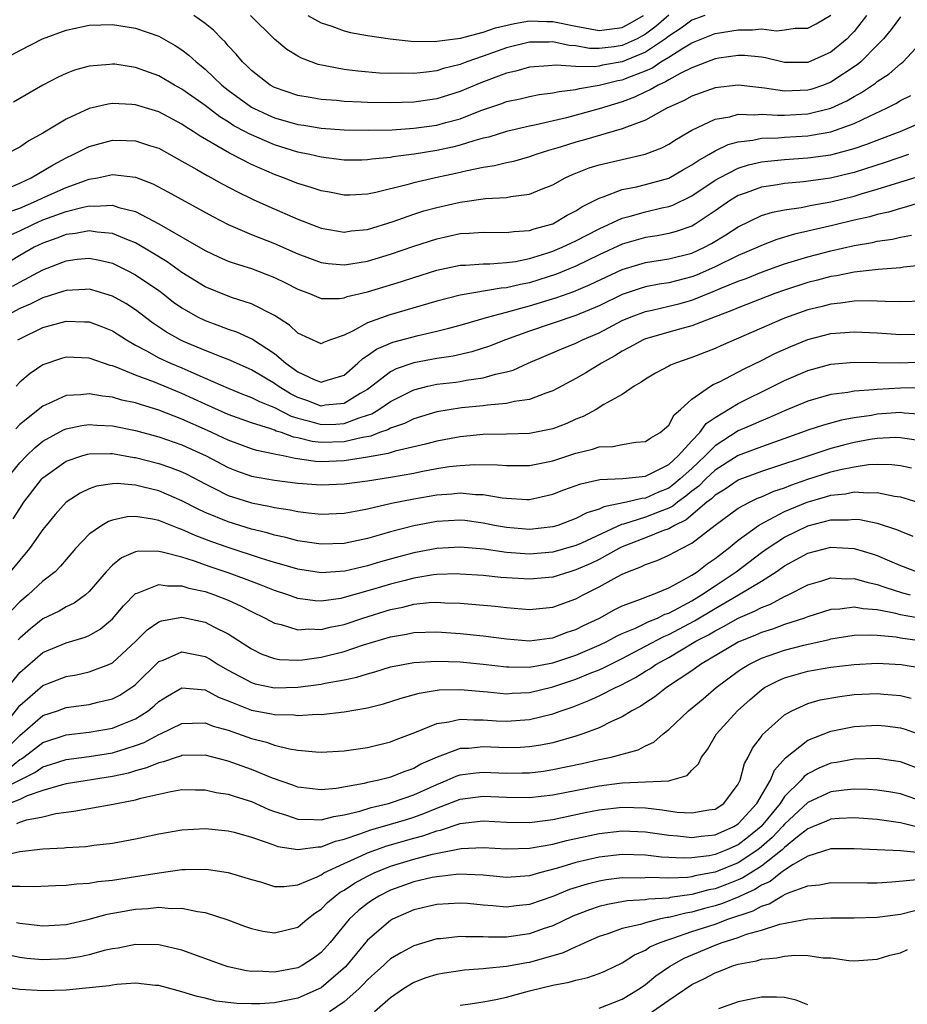
# Model space of a CAD drawing. Units: inches. Extents: x 2506628 to 2508000, y 1524000 to 1527000.
# Drawn here: x 2506897 to 2506974, y 1524354 to 1524439 of the extents above; entities that cross this region are included whole.
import ezdxf

# ---------------------------------------------------------------- set-up
doc = ezdxf.new("R2010")
doc.units = ezdxf.units.IN
doc.header["$MEASUREMENT"] = 0
doc.layers.add('LD25051524_2ft', color=82, linetype='Continuous')

msp = doc.modelspace()

# ---------------------------------------------------------------- linework, layer by layer
at = {"layer": 'LD25051524_2ft'}
for points, elevation in [([(2506895.184, 1524435), (2506897, 1524435.995), (2506898.955, 1524437), (2506901, 1524437.734), (2506903, 1524438.171), (2506905, 1524438.233), (2506907, 1524437.903), (2506909, 1524437.205), (2506910.42, 1524436.42), (2506911, 1524436.041), (2506911.591, 1524435.591), (2506912.216, 1524435), (2506912.661, 1524434.661), (2506913, 1524434.377), (2506914.436, 1524433), (2506915, 1524432.552), (2506917, 1524431.089), (2506917.161, 1524431), (2506918.416, 1524430.416), (2506919, 1524430.17), (2506919.919, 1524429.919), (2506921, 1524429.599), (2506921.525, 1524429.525), (2506923, 1524429.273), (2506925, 1524429.129), (2506927.098, 1524429.098), (2506929.148, 1524429.148), (2506931, 1524429.266), (2506933, 1524429.541), (2506933.763, 1524429.764), (2506935, 1524430.089), (2506936.797, 1524430.797), (2506938.593, 1524431.407), (2506939, 1524431.57), (2506940.178, 1524431.822), (2506941, 1524432.02), (2506941.822, 1524432.178), (2506943, 1524432.324), (2506943.546, 1524432.454), (2506945, 1524432.618), (2506945.302, 1524432.698), (2506947, 1524432.983), (2506948.618, 1524433.381), (2506949, 1524433.448), (2506949.779, 1524433.779), (2506951, 1524434.236), (2506951.54, 1524434.46), (2506952.336, 1524435), (2506953, 1524435.406), (2506954.136, 1524436.136), (2506955, 1524436.639), (2506955.848, 1524437), (2506957, 1524437.439), (2506959, 1524437.76), (2506960.248, 1524437.752), (2506961, 1524437.852), (2506962.31, 1524437.69), (2506963, 1524437.766), (2506963.909, 1524437.909), (2506965, 1524437.908), (2506965.727, 1524438.273), (2506967, 1524439.039)], 7850), ([(2506973, 1524438.881), (2506972.193, 1524437.807), (2506971.524, 1524437), (2506971, 1524436.446), (2506969.576, 1524435), (2506969.266, 1524434.734), (2506967, 1524433.248), (2506966.355, 1524433), (2506965.346, 1524432.654), (2506965, 1524432.558), (2506963, 1524432.474), (2506961.269, 1524432.731), (2506959, 1524432.977), (2506957, 1524432.767), (2506955, 1524432.047), (2506954.326, 1524431.674), (2506952.851, 1524431), (2506951, 1524429.979), (2506949.374, 1524429.374), (2506949, 1524429.207), (2506945.727, 1524428.273), (2506945, 1524428.079), (2506943.643, 1524427.643), (2506942.638, 1524427.362), (2506941.533, 1524427), (2506941, 1524426.799), (2506939.599, 1524426.401), (2506939, 1524426.278), (2506937.982, 1524426.018), (2506937, 1524425.878), (2506935.602, 1524425.602), (2506934.637, 1524425.363), (2506932.871, 1524425), (2506931, 1524424.574), (2506930.392, 1524424.392), (2506927.722, 1524423.722), (2506927, 1524423.581), (2506925.5, 1524423.5), (2506925, 1524423.489), (2506923.743, 1524423.743), (2506923, 1524423.868), (2506922.162, 1524424.163), (2506921, 1524424.51), (2506919.769, 1524425), (2506919, 1524425.272), (2506917, 1524426.141), (2506915.34, 1524427), (2506915.107, 1524427.107), (2506914.558, 1524427.442), (2506912.576, 1524428.576), (2506911.958, 1524429), (2506911.364, 1524429.364), (2506911, 1524429.626), (2506909, 1524430.686), (2506907, 1524431.298), (2506906.668, 1524431.332), (2506905, 1524431.408), (2506904.641, 1524431.359), (2506903, 1524430.969), (2506901, 1524430.064), (2506899, 1524428.836), (2506897.802, 1524428.199), (2506897, 1524427.632), (2506895.771, 1524427)], 7846), ([(2506970.059, 1524439), (2506969, 1524437.635), (2506968.7, 1524437.3), (2506968.397, 1524437), (2506967, 1524435.838), (2506965, 1524434.951), (2506963, 1524434.957), (2506961.346, 1524435.346), (2506961, 1524435.399), (2506959.557, 1524435.557), (2506959, 1524435.561), (2506957.318, 1524435.318), (2506957, 1524435.256), (2506955, 1524434.485), (2506954.004, 1524434.004), (2506953, 1524433.449), (2506952.732, 1524433.268), (2506952.086, 1524433), (2506951.411, 1524432.588), (2506951, 1524432.412), (2506950.053, 1524431.947), (2506949, 1524431.563), (2506947, 1524430.954), (2506944.181, 1524430.181), (2506941.558, 1524429.558), (2506941, 1524429.453), (2506939, 1524428.987), (2506937.487, 1524428.513), (2506937, 1524428.405), (2506936.195, 1524428.195), (2506935, 1524427.81), (2506934.358, 1524427.642), (2506933, 1524427.354), (2506931.048, 1524427.048), (2506929.198, 1524426.802), (2506929, 1524426.757), (2506927.392, 1524426.608), (2506927, 1524426.539), (2506926.53, 1524426.53), (2506925, 1524426.524), (2506923, 1524426.768), (2506922.048, 1524427), (2506921, 1524427.221), (2506919, 1524427.84), (2506916.787, 1524428.787), (2506916.427, 1524429), (2506915.491, 1524429.491), (2506915, 1524429.814), (2506914.257, 1524430.257), (2506913, 1524431.228), (2506911, 1524432.653), (2506910.359, 1524433), (2506909, 1524433.799), (2506907, 1524434.526), (2506905.208, 1524434.792), (2506905, 1524434.815), (2506904.784, 1524434.784), (2506903, 1524434.642), (2506901.722, 1524434.278), (2506901, 1524434.001), (2506900.311, 1524433.689), (2506899.003, 1524432.997), (2506896.475, 1524431.525)], 7848), ([(2506956.108, 1524439), (2506955, 1524438.59), (2506954.087, 1524437.914), (2506953, 1524437.213), (2506952.735, 1524437), (2506951, 1524435.832), (2506949, 1524434.997), (2506947.298, 1524434.702), (2506947, 1524434.629), (2506946.57, 1524434.57), (2506945, 1524434.609), (2506943.28, 1524434.72), (2506942.645, 1524434.644), (2506941, 1524434.544), (2506939.798, 1524434.202), (2506939, 1524434.028), (2506936.802, 1524433.198), (2506935, 1524432.432), (2506933, 1524431.799), (2506931, 1524431.509), (2506929, 1524431.455), (2506927, 1524431.499), (2506926.466, 1524431.534), (2506925, 1524431.587), (2506924.343, 1524431.657), (2506923, 1524431.752), (2506922.072, 1524431.928), (2506921, 1524432.102), (2506919, 1524432.788), (2506918.617, 1524433), (2506917, 1524434.26), (2506916.635, 1524434.635), (2506916.23, 1524435), (2506915.674, 1524435.674), (2506915, 1524436.394), (2506914.724, 1524436.724), (2506914.434, 1524437), (2506913.728, 1524437.727), (2506913, 1524438.315), (2506912.022, 1524439)], 7852), ([(2506953, 1524439.026), (2506951.913, 1524438.087), (2506951, 1524437.396), (2506950.292, 1524437), (2506949, 1524436.404), (2506948.293, 1524436.293), (2506947, 1524436.147), (2506946.163, 1524436.163), (2506945, 1524436.37), (2506944.404, 1524436.404), (2506943, 1524436.717), (2506942.702, 1524436.703), (2506941, 1524436.713), (2506939, 1524436.208), (2506937, 1524435.486), (2506935.591, 1524435), (2506935, 1524434.772), (2506933.573, 1524434.427), (2506933, 1524434.235), (2506932.1, 1524434.1), (2506931, 1524433.993), (2506929.987, 1524434.013), (2506929, 1524433.993), (2506928.036, 1524434.036), (2506926.184, 1524434.184), (2506925, 1524434.335), (2506922.764, 1524434.764), (2506921.309, 1524435.309), (2506921, 1524435.479), (2506920.065, 1524436.065), (2506919, 1524436.948), (2506916.905, 1524439)], 7854), ([(2506921.875, 1524439), (2506923, 1524438.367), (2506923.925, 1524438.076), (2506925, 1524437.683), (2506925.544, 1524437.544), (2506927, 1524437.273), (2506928.976, 1524436.976), (2506930.783, 1524436.783), (2506932.753, 1524436.753), (2506935.043, 1524437.043), (2506937, 1524437.553), (2506938.069, 1524437.931), (2506939.688, 1524438.312), (2506941, 1524438.543), (2506942.488, 1524438.488), (2506943, 1524438.485), (2506945, 1524438.069), (2506947, 1524437.711), (2506949, 1524437.965), (2506949.668, 1524438.332), (2506950.818, 1524439)], 7856), ([(2506896.197, 1524424.197), (2506897, 1524424.533), (2506897.998, 1524425), (2506899.878, 1524426.122), (2506901, 1524426.718), (2506901.627, 1524427), (2506903, 1524427.694), (2506905, 1524428.239), (2506906.225, 1524428.225), (2506907, 1524428.197), (2506908.211, 1524427.789), (2506909, 1524427.541), (2506911, 1524426.44), (2506912.292, 1524425.708), (2506913.181, 1524425.181), (2506913.54, 1524425), (2506914.476, 1524424.476), (2506915.788, 1524423.788), (2506917.134, 1524423.134), (2506918.504, 1524422.504), (2506921, 1524421.432), (2506923, 1524420.652), (2506925, 1524420.311), (2506925.596, 1524420.404), (2506927, 1524420.546), (2506929.234, 1524421.234), (2506931, 1524421.861), (2506931.865, 1524422.135), (2506933, 1524422.44), (2506935, 1524422.892), (2506937.202, 1524423.202), (2506939, 1524423.291), (2506939.374, 1524423.375), (2506941, 1524423.584), (2506942.016, 1524424.017), (2506943, 1524424.4), (2506944.08, 1524425), (2506944.71, 1524425.291), (2506946.145, 1524425.855), (2506947, 1524426.113), (2506949, 1524426.582), (2506950.976, 1524427.024), (2506952.407, 1524427.593), (2506953, 1524427.905), (2506953.664, 1524428.336), (2506955, 1524429.106), (2506957, 1524430.063), (2506958.271, 1524430.271), (2506959, 1524430.476), (2506960.423, 1524430.423), (2506961, 1524430.483), (2506962.387, 1524430.387), (2506963, 1524430.404), (2506965, 1524430.512), (2506966.996, 1524431.004), (2506968.372, 1524431.628), (2506969, 1524432.002), (2506969.653, 1524432.347), (2506970.842, 1524433.158), (2506971, 1524433.293), (2506972.033, 1524433.967), (2506973, 1524434.827), (2506973.105, 1524434.895), (2506973.221, 1524435), (2506975.083, 1524437)], 7844), ([(2506895.981, 1524422.019), (2506897, 1524422.38), (2506898.451, 1524423), (2506899, 1524423.268), (2506901, 1524424.17), (2506903, 1524424.88), (2506903.706, 1524425), (2506905, 1524425.272), (2506907, 1524425.038), (2506908.475, 1524424.475), (2506909.784, 1524423.784), (2506913.661, 1524421.661), (2506915, 1524420.978), (2506917, 1524420.107), (2506919, 1524419.324), (2506921, 1524418.446), (2506923, 1524417.689), (2506923.606, 1524417.605), (2506925, 1524417.484), (2506925.567, 1524417.567), (2506927, 1524417.813), (2506929, 1524418.412), (2506931, 1524419.097), (2506933, 1524419.739), (2506935, 1524420.177), (2506935.789, 1524420.21), (2506937, 1524420.306), (2506939, 1524420.265), (2506939.637, 1524420.363), (2506941, 1524420.454), (2506941.4, 1524420.6), (2506942.901, 1524421), (2506943, 1524421.035), (2506944.24, 1524421.76), (2506945, 1524422.141), (2506945.516, 1524422.484), (2506946.554, 1524423), (2506947, 1524423.244), (2506947.342, 1524423.342), (2506949, 1524423.981), (2506950.213, 1524424.213), (2506951, 1524424.404), (2506953, 1524424.975), (2506954.287, 1524425.713), (2506955, 1524426.102), (2506955.527, 1524426.473), (2506956.475, 1524427), (2506957, 1524427.316), (2506958.128, 1524427.872), (2506959, 1524428.106), (2506960.249, 1524428.249), (2506961, 1524428.415), (2506962.457, 1524428.457), (2506963, 1524428.507), (2506965, 1524428.626), (2506965.331, 1524428.669), (2506967, 1524428.973), (2506969, 1524429.67), (2506970.319, 1524430.319), (2506971.801, 1524431), (2506972.594, 1524431.406), (2506973, 1524431.669), (2506973.89, 1524432.11)], 7842), ([(2506896.022, 1524419.978), (2506897, 1524420.424), (2506898.192, 1524421), (2506899, 1524421.356), (2506901, 1524422.091), (2506902.472, 1524422.472), (2506903, 1524422.571), (2506903.463, 1524422.537), (2506905, 1524422.633), (2506905.558, 1524422.441), (2506907, 1524422.087), (2506909, 1524421.032), (2506913, 1524418.708), (2506914.167, 1524418.167), (2506915, 1524417.811), (2506915.587, 1524417.587), (2506917, 1524417.155), (2506919, 1524416.4), (2506919.944, 1524415.944), (2506921, 1524415.385), (2506922.021, 1524415), (2506923, 1524414.579), (2506924.568, 1524414.567), (2506925, 1524414.634), (2506925.257, 1524414.744), (2506927, 1524415.15), (2506929.951, 1524416.049), (2506931, 1524416.392), (2506933, 1524417.012), (2506935, 1524417.446), (2506935.465, 1524417.465), (2506937, 1524417.583), (2506937.577, 1524417.577), (2506939, 1524417.675), (2506939.778, 1524417.777), (2506941, 1524418.027), (2506942.483, 1524418.483), (2506943, 1524418.657), (2506943.819, 1524419), (2506944.616, 1524419.384), (2506945, 1524419.55), (2506945.944, 1524420.056), (2506947, 1524420.591), (2506949, 1524421.524), (2506949.691, 1524421.691), (2506951, 1524422.062), (2506952.398, 1524422.398), (2506953, 1524422.519), (2506953.358, 1524422.643), (2506955, 1524423.442), (2506957, 1524424.782), (2506957.374, 1524425), (2506959, 1524425.829), (2506959.887, 1524426.113), (2506961, 1524426.368), (2506961.557, 1524426.443), (2506963, 1524426.587), (2506965, 1524426.718), (2506967, 1524426.99), (2506969, 1524427.518), (2506970.105, 1524427.895), (2506971, 1524428.251), (2506972.963, 1524429), (2506975, 1524429.866)], 7840), ([(2506973.682, 1524427), (2506971.683, 1524426.317), (2506969, 1524425.464), (2506968.63, 1524425.37), (2506966.956, 1524424.956), (2506964.637, 1524424.637), (2506963, 1524424.511), (2506962.399, 1524424.399), (2506961, 1524424.191), (2506959.697, 1524423.697), (2506959, 1524423.456), (2506958.248, 1524423), (2506957, 1524422.135), (2506955.292, 1524421), (2506955, 1524420.833), (2506953.642, 1524420.358), (2506953, 1524420.182), (2506952.009, 1524419.991), (2506951, 1524419.838), (2506949, 1524419.264), (2506947, 1524418.334), (2506945, 1524417.378), (2506943.318, 1524416.683), (2506941, 1524415.938), (2506940.209, 1524415.791), (2506939, 1524415.49), (2506938.537, 1524415.462), (2506935, 1524414.86), (2506933, 1524414.338), (2506928.858, 1524413.142), (2506927, 1524412.481), (2506925.779, 1524411.779), (2506925, 1524411.413), (2506923.822, 1524411), (2506923.225, 1524410.775), (2506923, 1524410.666), (2506921, 1524411.572), (2506920.277, 1524412.277), (2506919, 1524413.118), (2506917, 1524414.117), (2506915.357, 1524414.643), (2506915, 1524414.77), (2506913, 1524415.589), (2506911, 1524416.816), (2506909.731, 1524417.731), (2506908.496, 1524418.496), (2506907, 1524419.377), (2506906.395, 1524419.605), (2506905, 1524420.196), (2506903.693, 1524420.307), (2506903, 1524420.424), (2506901.811, 1524420.188), (2506901, 1524420.098), (2506900.21, 1524419.79), (2506899, 1524419.365), (2506898.258, 1524419), (2506897, 1524418.289), (2506894.842, 1524417)], 7838), ([(2506896.372, 1524415.628), (2506897, 1524415.994), (2506899, 1524417.051), (2506901, 1524417.838), (2506901.966, 1524417.966), (2506903, 1524418.061), (2506903.888, 1524417.888), (2506905, 1524417.614), (2506906.279, 1524417), (2506907, 1524416.623), (2506909, 1524415.261), (2506909.358, 1524415), (2506910.273, 1524414.273), (2506911, 1524413.764), (2506912.337, 1524413), (2506913, 1524412.673), (2506914.229, 1524412.229), (2506915, 1524411.929), (2506915.699, 1524411.699), (2506917.081, 1524411.082), (2506919, 1524409.845), (2506919.974, 1524409), (2506921, 1524408.249), (2506922.416, 1524407.584), (2506923, 1524407.347), (2506923.539, 1524407.539), (2506925, 1524407.973), (2506926.192, 1524409), (2506926.596, 1524409.404), (2506927, 1524409.657), (2506927.781, 1524410.219), (2506929.187, 1524410.813), (2506931.384, 1524411.384), (2506933, 1524411.745), (2506934.031, 1524412.03), (2506935, 1524412.275), (2506937.476, 1524413), (2506939, 1524413.387), (2506940.247, 1524413.752), (2506941, 1524413.932), (2506943.346, 1524414.654), (2506944.812, 1524415.188), (2506946.214, 1524415.786), (2506949, 1524417.078), (2506951, 1524417.674), (2506953, 1524417.987), (2506955, 1524418.502), (2506956.093, 1524419), (2506956.688, 1524419.312), (2506957.937, 1524420.063), (2506959, 1524420.758), (2506961, 1524421.732), (2506961.964, 1524422.037), (2506963, 1524422.243), (2506964.437, 1524422.437), (2506965.363, 1524422.637), (2506967, 1524422.917), (2506969, 1524423.42), (2506969.611, 1524423.611), (2506971, 1524424.005), (2506974.814, 1524425.186)], 7836), ([(2506975, 1524422.962), (2506973.522, 1524422.478), (2506973, 1524422.338), (2506971.975, 1524422.025), (2506971, 1524421.817), (2506970.37, 1524421.629), (2506969, 1524421.329), (2506967.128, 1524420.872), (2506965.495, 1524420.505), (2506965, 1524420.375), (2506963.867, 1524420.133), (2506962.328, 1524419.671), (2506961, 1524419.155), (2506960.687, 1524419), (2506959, 1524418.275), (2506957, 1524417.302), (2506955.401, 1524416.599), (2506955, 1524416.445), (2506953, 1524415.938), (2506952.187, 1524415.813), (2506951, 1524415.575), (2506950.554, 1524415.446), (2506949.253, 1524415), (2506949, 1524414.912), (2506947, 1524413.959), (2506945, 1524413.114), (2506941, 1524411.748), (2506938.92, 1524411), (2506937.547, 1524410.453), (2506936.028, 1524409.972), (2506934.396, 1524409.604), (2506933, 1524409.389), (2506931, 1524409.013), (2506929.498, 1524408.502), (2506929, 1524408.245), (2506927.374, 1524407), (2506927, 1524406.737), (2506926.376, 1524406.376), (2506925, 1524405.52), (2506923.366, 1524405.366), (2506923, 1524405.299), (2506921.767, 1524405.767), (2506921, 1524406.033), (2506920.356, 1524406.356), (2506919.309, 1524407), (2506919, 1524407.23), (2506917, 1524408.424), (2506915, 1524409.303), (2506914.518, 1524409.482), (2506913, 1524410.099), (2506911.139, 1524410.862), (2506910.833, 1524411), (2506909.658, 1524411.658), (2506908.473, 1524412.473), (2506907, 1524413.59), (2506906.152, 1524414.152), (2506905, 1524414.793), (2506903.306, 1524415.306), (2506903, 1524415.383), (2506902.651, 1524415.349), (2506901, 1524415.279), (2506900.803, 1524415.197), (2506899, 1524414.63), (2506897.91, 1524414.09), (2506897, 1524413.724), (2506895.675, 1524413)], 7834), ([(2506896.843, 1524411), (2506897, 1524411.108), (2506899, 1524412.073), (2506901, 1524412.611), (2506902.579, 1524412.578), (2506903, 1524412.555), (2506904.133, 1524412.133), (2506905, 1524411.788), (2506906.204, 1524411), (2506907, 1524410.545), (2506907.947, 1524410.053), (2506909, 1524409.459), (2506910, 1524409), (2506911, 1524408.585), (2506911.762, 1524408.238), (2506913, 1524407.715), (2506915, 1524406.83), (2506916.302, 1524406.302), (2506917, 1524406.042), (2506917.68, 1524405.68), (2506919, 1524405.157), (2506920.42, 1524404.42), (2506921, 1524404.245), (2506922.005, 1524403.995), (2506923, 1524403.693), (2506924.272, 1524403.728), (2506925, 1524403.78), (2506926.28, 1524404.28), (2506927, 1524404.495), (2506927.376, 1524404.624), (2506927.992, 1524405), (2506929, 1524405.693), (2506931, 1524406.691), (2506932.232, 1524407), (2506933, 1524407.172), (2506934.634, 1524407.366), (2506935, 1524407.422), (2506935.53, 1524407.53), (2506937, 1524407.727), (2506938.046, 1524408.046), (2506939, 1524408.246), (2506939.593, 1524408.407), (2506940.865, 1524409), (2506943.778, 1524410.222), (2506945, 1524410.717), (2506945.556, 1524411), (2506947, 1524411.629), (2506949, 1524412.678), (2506949.75, 1524413), (2506951, 1524413.464), (2506951.584, 1524413.584), (2506953, 1524413.912), (2506953.873, 1524414.127), (2506955, 1524414.436), (2506956.829, 1524415.171), (2506957.439, 1524415.439), (2506959, 1524416.078), (2506959.684, 1524416.315), (2506961, 1524416.839), (2506963, 1524417.556), (2506965, 1524418.169), (2506967, 1524418.691), (2506969, 1524419.148), (2506970.586, 1524419.414), (2506971, 1524419.515), (2506972.302, 1524419.698), (2506973, 1524419.867), (2506973.951, 1524420.049)], 7832), ([(2506975, 1524417.461), (2506973.271, 1524417.271), (2506973, 1524417.216), (2506971.077, 1524417.077), (2506969, 1524416.84), (2506967.474, 1524416.525), (2506967, 1524416.465), (2506965.848, 1524416.151), (2506965, 1524415.945), (2506963, 1524415.293), (2506962.166, 1524415), (2506959, 1524413.785), (2506958.462, 1524413.538), (2506957.003, 1524413), (2506955, 1524412.218), (2506953.934, 1524411.934), (2506951, 1524411.093), (2506950.786, 1524411), (2506949.635, 1524410.365), (2506949, 1524410.044), (2506948.362, 1524409.638), (2506947.203, 1524409), (2506945.846, 1524408.153), (2506945, 1524407.667), (2506943, 1524406.597), (2506942.41, 1524406.41), (2506941, 1524405.856), (2506939.684, 1524405.684), (2506939, 1524405.506), (2506937.374, 1524405.374), (2506937, 1524405.307), (2506935.13, 1524405.13), (2506933, 1524404.797), (2506931, 1524404.205), (2506930.203, 1524403.797), (2506929, 1524403.39), (2506928.758, 1524403.242), (2506928.056, 1524403), (2506927.294, 1524402.706), (2506926.594, 1524402.593), (2506925, 1524402.195), (2506923, 1524402.141), (2506922.229, 1524402.229), (2506921, 1524402.552), (2506920.617, 1524402.616), (2506919.605, 1524403), (2506919.141, 1524403.141), (2506919, 1524403.213), (2506918.658, 1524403.342), (2506917, 1524403.847), (2506915, 1524404.562), (2506913, 1524405.445), (2506911, 1524406.372), (2506908.639, 1524407.361), (2506907, 1524407.972), (2506905.337, 1524408.663), (2506905, 1524408.773), (2506904.809, 1524408.809), (2506903, 1524409.434), (2506901, 1524409.51), (2506900.602, 1524409.398), (2506899, 1524408.851), (2506897.895, 1524408.105), (2506897, 1524407.371), (2506896.684, 1524407)], 7830), ([(2506975, 1524414.356), (2506973, 1524414.294), (2506971.693, 1524414.308), (2506971, 1524414.357), (2506970.382, 1524414.382), (2506969, 1524414.34), (2506967.829, 1524414.17), (2506967, 1524414.099), (2506966.133, 1524413.867), (2506965, 1524413.593), (2506963, 1524412.872), (2506957.51, 1524410.49), (2506957, 1524410.254), (2506955, 1524409.479), (2506953.581, 1524409), (2506953.165, 1524408.835), (2506953, 1524408.734), (2506951.854, 1524408.146), (2506951, 1524407.625), (2506950.637, 1524407.363), (2506950.012, 1524407), (2506949, 1524406.28), (2506947.416, 1524405.416), (2506946.739, 1524405), (2506945.608, 1524404.392), (2506945, 1524404.162), (2506944.208, 1524403.792), (2506943, 1524403.326), (2506941, 1524402.928), (2506939, 1524402.866), (2506937, 1524402.832), (2506935, 1524402.644), (2506933, 1524402.271), (2506932.006, 1524401.994), (2506929.406, 1524401.405), (2506928.801, 1524401.199), (2506927, 1524400.878), (2506925, 1524400.559), (2506923, 1524400.492), (2506922.519, 1524400.519), (2506920.773, 1524400.774), (2506919.721, 1524401), (2506919.104, 1524401.104), (2506919, 1524401.143), (2506917.458, 1524401.458), (2506917, 1524401.606), (2506915, 1524402.343), (2506913.193, 1524403.193), (2506911, 1524404.155), (2506909, 1524404.936), (2506907.417, 1524405.418), (2506907, 1524405.571), (2506905.818, 1524405.818), (2506905, 1524406.064), (2506904.142, 1524406.142), (2506903, 1524406.361), (2506902.262, 1524406.262), (2506901, 1524406.202), (2506899.509, 1524405.508), (2506899, 1524405.3), (2506897, 1524403.699), (2506896.665, 1524403.335)], 7828), ([(2506895.893, 1524399), (2506897, 1524400.401), (2506897.575, 1524401), (2506898.299, 1524401.701), (2506899, 1524402.264), (2506900.767, 1524403.232), (2506901, 1524403.328), (2506902.376, 1524403.624), (2506903, 1524403.699), (2506903.642, 1524403.642), (2506905, 1524403.583), (2506907, 1524403.184), (2506909, 1524402.626), (2506911, 1524401.941), (2506913.094, 1524401), (2506915, 1524399.988), (2506915.71, 1524399.71), (2506917, 1524399.255), (2506919, 1524398.886), (2506921, 1524398.634), (2506921.398, 1524398.602), (2506923, 1524398.487), (2506925, 1524398.576), (2506927, 1524398.85), (2506929, 1524399.153), (2506931, 1524399.508), (2506931.644, 1524399.644), (2506933, 1524399.894), (2506934.069, 1524400.069), (2506935, 1524400.178), (2506936.261, 1524400.261), (2506938.23, 1524400.23), (2506939, 1524400.156), (2506941, 1524400.178), (2506943, 1524400.581), (2506945, 1524401.227), (2506946.434, 1524401.566), (2506947, 1524401.768), (2506948.185, 1524401.815), (2506949, 1524401.979), (2506950.18, 1524402.18), (2506951, 1524402.239), (2506951.448, 1524402.552), (2506952.271, 1524403), (2506953, 1524403.656), (2506953.47, 1524404.53), (2506954.018, 1524405), (2506955, 1524405.896), (2506956.608, 1524407), (2506956.854, 1524407.146), (2506957.39, 1524407.39), (2506959.503, 1524408.497), (2506961, 1524409.222), (2506962.173, 1524409.827), (2506963.553, 1524410.447), (2506965, 1524411.032), (2506967, 1524411.545), (2506969, 1524411.707), (2506971, 1524411.613), (2506973, 1524411.464), (2506975, 1524411.514)], 7826), ([(2506896.449, 1524395.551), (2506897, 1524396.466), (2506897.362, 1524397), (2506898.907, 1524399), (2506899, 1524399.097), (2506901, 1524400.539), (2506902.355, 1524401), (2506902.855, 1524401.145), (2506903, 1524401.174), (2506904.8, 1524401.2), (2506905, 1524401.192), (2506906.869, 1524400.869), (2506907, 1524400.859), (2506909, 1524400.35), (2506910.006, 1524400.005), (2506911, 1524399.616), (2506911.416, 1524399.416), (2506913, 1524398.576), (2506913.819, 1524398.181), (2506915, 1524397.582), (2506916.824, 1524397), (2506917, 1524396.947), (2506918.635, 1524396.635), (2506919, 1524396.543), (2506920.345, 1524396.345), (2506921, 1524396.199), (2506921.927, 1524396.073), (2506923, 1524395.975), (2506925, 1524396.053), (2506926.277, 1524396.277), (2506927, 1524396.428), (2506929.093, 1524396.908), (2506931, 1524397.293), (2506933, 1524397.637), (2506934.285, 1524397.714), (2506935, 1524397.796), (2506936.329, 1524397.67), (2506937, 1524397.663), (2506938.623, 1524397.377), (2506939, 1524397.34), (2506940.759, 1524397.241), (2506941, 1524397.241), (2506943, 1524397.68), (2506943.946, 1524398.054), (2506945.408, 1524398.591), (2506947.046, 1524398.954), (2506949.044, 1524399.044), (2506951, 1524399.253), (2506951.464, 1524399.464), (2506953, 1524400.257), (2506953.821, 1524401), (2506955, 1524402.292), (2506955.688, 1524403), (2506956.224, 1524403.776), (2506957, 1524404.303), (2506959, 1524405.51), (2506962.004, 1524407), (2506963, 1524407.509), (2506965, 1524408.372), (2506967, 1524408.904), (2506969, 1524409.081), (2506973, 1524409.025), (2506975, 1524409.103)], 7824), ([(2506974.858, 1524406.858), (2506973, 1524406.839), (2506971, 1524406.737), (2506970.69, 1524406.69), (2506969, 1524406.572), (2506968.472, 1524406.472), (2506967, 1524406.287), (2506965, 1524405.726), (2506963, 1524404.886), (2506961.702, 1524404.298), (2506961, 1524404.029), (2506960.293, 1524403.707), (2506959, 1524403.149), (2506957, 1524401.876), (2506956.144, 1524401), (2506955, 1524399.92), (2506953.993, 1524399), (2506953.456, 1524398.544), (2506953, 1524398.223), (2506952.127, 1524397.873), (2506951, 1524397.354), (2506950.672, 1524397.329), (2506949.374, 1524397), (2506947.395, 1524396.605), (2506947, 1524396.404), (2506945.926, 1524396.074), (2506945, 1524395.58), (2506943.43, 1524395), (2506943, 1524394.871), (2506941, 1524394.645), (2506939, 1524394.813), (2506937.976, 1524395), (2506937, 1524395.2), (2506935.405, 1524395.405), (2506935, 1524395.443), (2506933, 1524395.332), (2506931, 1524394.954), (2506929, 1524394.445), (2506928.207, 1524394.207), (2506927, 1524393.873), (2506925, 1524393.439), (2506923, 1524393.372), (2506921, 1524393.671), (2506919.955, 1524393.955), (2506919, 1524394.156), (2506918.357, 1524394.357), (2506917, 1524394.683), (2506915, 1524395.289), (2506913, 1524396.12), (2506912.394, 1524396.394), (2506911, 1524397.126), (2506909, 1524397.97), (2506907.695, 1524398.305), (2506907, 1524398.462), (2506905.399, 1524398.601), (2506905, 1524398.585), (2506903.617, 1524398.383), (2506903, 1524398.165), (2506902.211, 1524397.789), (2506901, 1524396.991), (2506900.052, 1524395.948), (2506899.273, 1524395), (2506899, 1524394.653), (2506897.856, 1524393), (2506897, 1524392.007), (2506896.176, 1524391)], 7822), ([(2506975, 1524404.556), (2506973.32, 1524404.68), (2506973, 1524404.727), (2506971, 1524404.589), (2506970.493, 1524404.494), (2506969, 1524404.267), (2506967.921, 1524404.079), (2506966.346, 1524403.654), (2506965, 1524403.206), (2506964.473, 1524403), (2506961, 1524401.789), (2506959, 1524401.041), (2506957, 1524399.755), (2506956.199, 1524399), (2506955.606, 1524398.394), (2506955, 1524397.947), (2506954.488, 1524397.512), (2506953.758, 1524397), (2506953.352, 1524396.648), (2506953, 1524396.479), (2506952.174, 1524396.174), (2506951, 1524395.696), (2506949.092, 1524395.092), (2506948.94, 1524395.06), (2506945.464, 1524393.464), (2506945, 1524393.264), (2506943, 1524392.671), (2506941, 1524392.502), (2506939, 1524392.653), (2506937.067, 1524392.933), (2506935, 1524393.128), (2506933, 1524393.007), (2506931, 1524392.624), (2506929.709, 1524392.291), (2506928.142, 1524391.858), (2506927, 1524391.506), (2506925.055, 1524391.055), (2506923, 1524390.91), (2506921, 1524391.205), (2506919.623, 1524391.624), (2506919, 1524391.782), (2506917.874, 1524392.126), (2506915, 1524393.076), (2506913.586, 1524393.587), (2506912.131, 1524394.131), (2506911, 1524394.651), (2506910.725, 1524394.725), (2506909, 1524395.41), (2506908.467, 1524395.533), (2506907, 1524395.758), (2506906.271, 1524395.729), (2506905, 1524395.454), (2506904.662, 1524395.338), (2506904.099, 1524395), (2506903, 1524394.228), (2506901.82, 1524393), (2506901, 1524392.059), (2506900.533, 1524391.467), (2506900.047, 1524391), (2506899, 1524390.19), (2506897.721, 1524389), (2506897, 1524388.4), (2506896.31, 1524387.69)], 7820), ([(2506974.352, 1524402.352), (2506973, 1524402.566), (2506972.571, 1524402.571), (2506971, 1524402.493), (2506970.4, 1524402.4), (2506969, 1524402.136), (2506968.084, 1524401.917), (2506967, 1524401.635), (2506965, 1524400.984), (2506961.95, 1524399.95), (2506961, 1524399.647), (2506959.064, 1524398.936), (2506959, 1524398.905), (2506957.88, 1524398.12), (2506957, 1524397.597), (2506956.704, 1524397.295), (2506956.303, 1524397), (2506954.512, 1524395.487), (2506953.5, 1524395), (2506953, 1524394.701), (2506952.553, 1524394.553), (2506951, 1524393.921), (2506949, 1524393.148), (2506948.699, 1524393), (2506947, 1524392.062), (2506946.284, 1524391.716), (2506945, 1524391.149), (2506944.472, 1524391), (2506943, 1524390.518), (2506941, 1524390.346), (2506938.507, 1524390.507), (2506937, 1524390.66), (2506935, 1524390.799), (2506934.805, 1524390.804), (2506933, 1524390.746), (2506932.717, 1524390.717), (2506931, 1524390.432), (2506930.252, 1524390.252), (2506929, 1524389.924), (2506927.454, 1524389.454), (2506925, 1524388.76), (2506924.701, 1524388.7), (2506923, 1524388.467), (2506922.49, 1524388.49), (2506921, 1524388.687), (2506920.125, 1524389), (2506919, 1524389.367), (2506917.843, 1524389.843), (2506917, 1524390.143), (2506916.388, 1524390.388), (2506915, 1524390.892), (2506913.426, 1524391.426), (2506912.093, 1524391.907), (2506911, 1524392.242), (2506909.303, 1524392.697), (2506909, 1524392.747), (2506907.241, 1524392.759), (2506907, 1524392.709), (2506905.792, 1524392.208), (2506905, 1524391.557), (2506904.468, 1524391), (2506903, 1524389.277), (2506902.687, 1524389), (2506901.711, 1524388.289), (2506901, 1524387.969), (2506900.394, 1524387.606), (2506899, 1524386.93), (2506897.924, 1524386.076), (2506897, 1524385.265), (2506896.872, 1524385.128)], 7818), ([(2506895.544, 1524380.456), (2506897, 1524382.307), (2506899, 1524384.015), (2506901, 1524384.857), (2506902.655, 1524385.344), (2506903, 1524385.504), (2506903.955, 1524386.045), (2506905, 1524386.923), (2506905.948, 1524388.052), (2506907, 1524389.113), (2506907.149, 1524389.149), (2506909, 1524389.901), (2506909.766, 1524389.766), (2506911, 1524389.775), (2506911.586, 1524389.586), (2506913, 1524389.281), (2506913.823, 1524389), (2506915, 1524388.536), (2506916.055, 1524388.055), (2506917, 1524387.567), (2506918.185, 1524387), (2506919, 1524386.557), (2506919.562, 1524386.438), (2506921, 1524385.983), (2506921.944, 1524386.057), (2506923, 1524386.011), (2506923.787, 1524386.213), (2506925, 1524386.456), (2506926.608, 1524387), (2506929, 1524387.75), (2506930.054, 1524387.947), (2506931, 1524388.192), (2506932.334, 1524388.334), (2506933, 1524388.359), (2506933.687, 1524388.313), (2506935, 1524388.276), (2506938.019, 1524388.019), (2506939, 1524387.906), (2506941, 1524387.75), (2506943, 1524387.934), (2506945, 1524388.66), (2506945.629, 1524389), (2506947, 1524389.686), (2506948.553, 1524390.553), (2506949, 1524390.785), (2506949.485, 1524391), (2506950.589, 1524391.411), (2506951, 1524391.635), (2506952.02, 1524391.98), (2506953, 1524392.415), (2506954.094, 1524393), (2506955, 1524393.451), (2506957, 1524395.025), (2506959, 1524396.472), (2506959.971, 1524397), (2506960.668, 1524397.332), (2506961, 1524397.458), (2506962.064, 1524397.936), (2506963, 1524398.246), (2506963.536, 1524398.464), (2506965, 1524398.989), (2506967, 1524399.621), (2506967.821, 1524399.821), (2506969, 1524400.052), (2506970.238, 1524400.238), (2506971, 1524400.274), (2506972.259, 1524400.259), (2506973, 1524400.177), (2506973.966, 1524399.965)], 7816), ([(2506895.476, 1524377.476), (2506897, 1524379.466), (2506899, 1524381.174), (2506901, 1524381.949), (2506901.898, 1524382.102), (2506903, 1524382.349), (2506904.699, 1524383), (2506905, 1524383.139), (2506907.02, 1524385), (2506908.01, 1524385.99), (2506909, 1524386.67), (2506909.244, 1524386.756), (2506911, 1524387.067), (2506913, 1524386.645), (2506913.755, 1524386.245), (2506915, 1524385.633), (2506916.604, 1524384.605), (2506917, 1524384.336), (2506917.89, 1524383.89), (2506919, 1524383.511), (2506919.428, 1524383.428), (2506921, 1524383.377), (2506921.406, 1524383.406), (2506923, 1524383.629), (2506925, 1524384.115), (2506926.677, 1524384.677), (2506929, 1524385.388), (2506930.383, 1524385.617), (2506931, 1524385.749), (2506933, 1524385.802), (2506935, 1524385.671), (2506937, 1524385.468), (2506939, 1524385.2), (2506941, 1524385.039), (2506942.723, 1524385.276), (2506943, 1524385.299), (2506944.232, 1524385.768), (2506945, 1524386.016), (2506945.652, 1524386.348), (2506947.02, 1524387), (2506948.295, 1524387.705), (2506949, 1524388.048), (2506950.648, 1524388.648), (2506951.132, 1524388.868), (2506951.548, 1524389), (2506953, 1524389.617), (2506954.289, 1524390.289), (2506955, 1524390.708), (2506955.452, 1524391), (2506956.32, 1524391.68), (2506957, 1524392.128), (2506958.135, 1524393), (2506959, 1524393.714), (2506960.765, 1524395), (2506961, 1524395.142), (2506961.27, 1524395.27), (2506963, 1524396.184), (2506964.938, 1524397), (2506966.54, 1524397.46), (2506967, 1524397.609), (2506968.268, 1524397.732), (2506969, 1524397.884), (2506970.208, 1524397.792), (2506971, 1524397.831), (2506972.476, 1524397.524), (2506973, 1524397.462), (2506974.489, 1524397)], 7814), ([(2506895.135, 1524375), (2506897, 1524376.877), (2506899, 1524378.582), (2506900.258, 1524379), (2506901, 1524379.269), (2506902.533, 1524379.467), (2506903, 1524379.543), (2506903.737, 1524379.737), (2506905, 1524380.013), (2506905.653, 1524380.347), (2506906.858, 1524381.142), (2506907, 1524381.266), (2506909, 1524383.236), (2506909.366, 1524383.366), (2506911, 1524384.076), (2506913, 1524383.676), (2506913.441, 1524383.441), (2506914.125, 1524383), (2506915, 1524382.509), (2506917, 1524381.429), (2506917.327, 1524381.327), (2506919, 1524380.981), (2506921, 1524381.028), (2506923, 1524381.282), (2506923.369, 1524381.369), (2506925, 1524381.665), (2506926.098, 1524381.902), (2506927, 1524382.195), (2506927.639, 1524382.361), (2506929, 1524382.784), (2506931, 1524383.175), (2506933, 1524383.289), (2506935, 1524383.225), (2506937, 1524383.032), (2506939, 1524382.794), (2506939.198, 1524382.802), (2506941, 1524382.768), (2506943, 1524383.124), (2506945, 1524383.791), (2506947, 1524384.651), (2506947.719, 1524385), (2506948.546, 1524385.454), (2506949, 1524385.659), (2506950.129, 1524386.129), (2506951.293, 1524386.707), (2506952.03, 1524387), (2506952.67, 1524387.33), (2506953, 1524387.434), (2506953.889, 1524387.889), (2506955, 1524388.498), (2506955.832, 1524389), (2506957, 1524389.793), (2506958.836, 1524391), (2506961, 1524392.653), (2506961.488, 1524393), (2506963, 1524393.988), (2506965, 1524394.954), (2506967, 1524395.468), (2506968.512, 1524395.487), (2506969, 1524395.543), (2506969.502, 1524395.502), (2506971, 1524395.192), (2506972.65, 1524394.65), (2506973, 1524394.485), (2506974.06, 1524394.06)], 7812), ([(2506896.022, 1524373.978), (2506897, 1524374.782), (2506897.146, 1524374.854), (2506897.35, 1524375), (2506899, 1524376.272), (2506901, 1524376.918), (2506903, 1524377.141), (2506905, 1524377.487), (2506905.846, 1524377.846), (2506907, 1524378.302), (2506908.084, 1524379), (2506908.591, 1524379.409), (2506909, 1524379.787), (2506909.74, 1524380.26), (2506911, 1524380.981), (2506913, 1524380.792), (2506914.161, 1524380.161), (2506915, 1524379.849), (2506917, 1524379.052), (2506918.735, 1524378.735), (2506919, 1524378.673), (2506920.643, 1524378.643), (2506921, 1524378.598), (2506922.696, 1524378.696), (2506923, 1524378.685), (2506925, 1524378.904), (2506927, 1524379.254), (2506928.399, 1524379.601), (2506929.911, 1524380.089), (2506931.474, 1524380.526), (2506933.206, 1524380.794), (2506935, 1524380.833), (2506936.679, 1524380.679), (2506937.366, 1524380.634), (2506939, 1524380.471), (2506939.492, 1524380.508), (2506941, 1524380.572), (2506943, 1524381.056), (2506945, 1524381.722), (2506946.236, 1524382.236), (2506947, 1524382.536), (2506947.323, 1524382.677), (2506947.943, 1524383), (2506949, 1524383.511), (2506951, 1524384.562), (2506952.579, 1524385.421), (2506953, 1524385.588), (2506955.24, 1524386.759), (2506957, 1524387.829), (2506959.033, 1524389), (2506961, 1524390.195), (2506962.264, 1524391), (2506963, 1524391.516), (2506965, 1524392.607), (2506967, 1524393.111), (2506969.005, 1524393.005), (2506970.554, 1524392.554), (2506971, 1524392.409), (2506972.068, 1524391.932), (2506973, 1524391.538), (2506974.444, 1524391)], 7810), ([(2506895, 1524372.018), (2506898.318, 1524373.682), (2506899, 1524374.17), (2506899.648, 1524374.352), (2506901, 1524374.788), (2506903, 1524375.043), (2506905, 1524375.369), (2506905.551, 1524375.55), (2506907, 1524375.987), (2506907.738, 1524376.262), (2506909, 1524376.938), (2506909.155, 1524377), (2506911, 1524377.907), (2506911.917, 1524377.917), (2506913, 1524377.965), (2506913.681, 1524377.681), (2506915, 1524377.31), (2506917, 1524376.602), (2506918.286, 1524376.286), (2506919, 1524376.03), (2506920.287, 1524375.713), (2506921, 1524375.607), (2506922.553, 1524375.447), (2506923, 1524375.429), (2506925, 1524375.54), (2506927, 1524375.832), (2506929, 1524376.308), (2506929.484, 1524376.516), (2506931.11, 1524377.11), (2506933, 1524377.897), (2506934.029, 1524378.029), (2506935, 1524378.27), (2506936.201, 1524378.201), (2506937, 1524378.22), (2506938.136, 1524378.136), (2506939, 1524378.093), (2506941, 1524378.233), (2506943, 1524378.731), (2506943.726, 1524379), (2506944.678, 1524379.322), (2506946.125, 1524379.875), (2506947, 1524380.28), (2506948.402, 1524381), (2506948.818, 1524381.182), (2506950.139, 1524381.861), (2506951, 1524382.405), (2506951.378, 1524382.622), (2506951.905, 1524383), (2506953, 1524383.608), (2506955.352, 1524385), (2506956.443, 1524385.557), (2506957, 1524385.907), (2506957.736, 1524386.264), (2506959, 1524386.993), (2506960.417, 1524387.583), (2506961, 1524387.915), (2506961.794, 1524388.206), (2506963, 1524388.857), (2506963.324, 1524389), (2506965, 1524389.86), (2506966.205, 1524390.205), (2506967, 1524390.457), (2506968.385, 1524390.385), (2506969, 1524390.415), (2506970.087, 1524390.087), (2506971, 1524389.901), (2506971.651, 1524389.651), (2506973.17, 1524389.17), (2506973.853, 1524389)], 7808), ([(2506975.092, 1524386.908), (2506973, 1524387.281), (2506972.612, 1524387.388), (2506971, 1524387.708), (2506969.784, 1524387.784), (2506969, 1524387.951), (2506967.779, 1524387.779), (2506967, 1524387.739), (2506965, 1524387.108), (2506964.727, 1524387), (2506963, 1524386.44), (2506961.947, 1524386.053), (2506961, 1524385.75), (2506960.482, 1524385.518), (2506959, 1524384.904), (2506955.76, 1524383), (2506955, 1524382.45), (2506952.827, 1524381), (2506951.811, 1524380.189), (2506951, 1524379.677), (2506950.602, 1524379.398), (2506949.83, 1524379), (2506949, 1524378.481), (2506948.08, 1524378.08), (2506947, 1524377.538), (2506945.581, 1524377), (2506945, 1524376.809), (2506943, 1524376.242), (2506941.975, 1524376.025), (2506941, 1524375.873), (2506940.177, 1524375.823), (2506939, 1524375.786), (2506937, 1524375.871), (2506935.744, 1524375.745), (2506935, 1524375.727), (2506933.02, 1524374.98), (2506931.625, 1524374.375), (2506931, 1524374.015), (2506930.233, 1524373.767), (2506929, 1524373.253), (2506928.787, 1524373.213), (2506927.986, 1524373), (2506927, 1524372.795), (2506926.723, 1524372.723), (2506924.302, 1524372.302), (2506923, 1524372.178), (2506921, 1524372.402), (2506920.57, 1524372.57), (2506918.828, 1524373.173), (2506917, 1524373.922), (2506915, 1524374.635), (2506913, 1524375.157), (2506911, 1524375.13), (2506910.911, 1524375.089), (2506910.6, 1524375), (2506909.407, 1524374.593), (2506909, 1524374.518), (2506907.942, 1524374.058), (2506907, 1524373.815), (2506906.377, 1524373.623), (2506905, 1524373.319), (2506901, 1524372.679), (2506900.587, 1524372.587), (2506899, 1524372.125), (2506897.653, 1524371.653), (2506897, 1524371.342), (2506896.117, 1524371)], 7806), ([(2506896.741, 1524369.259), (2506897, 1524369.38), (2506897.577, 1524369.577), (2506899, 1524369.852), (2506900.122, 1524370.122), (2506901, 1524370.243), (2506901.683, 1524370.318), (2506905.068, 1524370.932), (2506905.345, 1524371), (2506907, 1524371.32), (2506907.466, 1524371.466), (2506910.04, 1524372.041), (2506911, 1524372.193), (2506912.178, 1524372.177), (2506913, 1524372.185), (2506913.956, 1524371.956), (2506915, 1524371.804), (2506915.586, 1524371.586), (2506917, 1524371.163), (2506918.486, 1524370.486), (2506919, 1524370.299), (2506920.016, 1524369.984), (2506921, 1524369.636), (2506922.374, 1524369.626), (2506923, 1524369.573), (2506924.117, 1524369.883), (2506925, 1524370.015), (2506926.342, 1524370.342), (2506927.34, 1524370.66), (2506928.821, 1524371), (2506929.071, 1524371.071), (2506931, 1524371.735), (2506933, 1524372.646), (2506933.894, 1524373), (2506934.654, 1524373.346), (2506935, 1524373.463), (2506936.352, 1524373.648), (2506937, 1524373.709), (2506939, 1524373.624), (2506940.371, 1524373.629), (2506941, 1524373.648), (2506942.203, 1524373.797), (2506943, 1524373.917), (2506945.55, 1524374.45), (2506947, 1524374.789), (2506947.185, 1524374.815), (2506948.04, 1524375), (2506950.377, 1524375.623), (2506951, 1524375.966), (2506951.715, 1524376.285), (2506952.523, 1524377), (2506953, 1524377.369), (2506954.704, 1524379), (2506955.968, 1524380.032), (2506957.089, 1524381), (2506959, 1524382.403), (2506959.35, 1524382.65), (2506959.929, 1524383), (2506961, 1524383.527), (2506963, 1524384.232), (2506964.668, 1524384.668), (2506966.846, 1524385.154), (2506967, 1524385.199), (2506969, 1524385.512), (2506970.443, 1524385.557), (2506971, 1524385.52), (2506972.633, 1524385.367), (2506973, 1524385.298), (2506975.065, 1524385)], 7804), ([(2506895, 1524366.397), (2506897, 1524366.859), (2506899, 1524367.075), (2506900.829, 1524367.171), (2506901, 1524367.198), (2506902.705, 1524367.296), (2506903.39, 1524367.39), (2506905, 1524367.569), (2506907, 1524367.941), (2506909, 1524368.378), (2506911, 1524368.727), (2506913, 1524368.836), (2506915, 1524368.629), (2506915.495, 1524368.506), (2506917, 1524368.085), (2506918.368, 1524367.632), (2506919, 1524367.384), (2506919.288, 1524367.288), (2506921, 1524367.01), (2506922.742, 1524367.258), (2506923, 1524367.257), (2506924.262, 1524367.738), (2506925, 1524367.91), (2506926.364, 1524368.364), (2506927.288, 1524368.712), (2506929, 1524369.206), (2506930.375, 1524369.625), (2506931, 1524369.816), (2506931.883, 1524370.117), (2506933, 1524370.603), (2506935, 1524371.37), (2506937, 1524371.631), (2506939, 1524371.528), (2506941, 1524371.507), (2506943, 1524371.745), (2506947, 1524372.528), (2506948.753, 1524372.753), (2506949, 1524372.78), (2506953, 1524372.96), (2506953.196, 1524373), (2506954.588, 1524373.412), (2506955, 1524373.858), (2506955.578, 1524374.422), (2506955.841, 1524375), (2506956.338, 1524375.662), (2506957.137, 1524377), (2506958.928, 1524379), (2506960.025, 1524379.975), (2506961, 1524380.815), (2506961.276, 1524381), (2506962.413, 1524381.587), (2506963, 1524381.841), (2506965, 1524382.409), (2506967, 1524382.753), (2506969, 1524383.001), (2506971, 1524383.109), (2506973.055, 1524383), (2506975, 1524382.662)], 7802), ([(2506895.848, 1524363.848), (2506897, 1524363.861), (2506898.178, 1524363.822), (2506900.086, 1524363.914), (2506901, 1524363.938), (2506901.933, 1524364.067), (2506903, 1524364.122), (2506903.745, 1524364.256), (2506905, 1524364.378), (2506907, 1524364.683), (2506909.023, 1524365.023), (2506911, 1524365.291), (2506911.311, 1524365.311), (2506913, 1524365.327), (2506913.299, 1524365.299), (2506915, 1524365.051), (2506917, 1524364.432), (2506917.779, 1524364.221), (2506919, 1524363.841), (2506919.821, 1524363.82), (2506921, 1524363.976), (2506922.673, 1524364.673), (2506923, 1524364.841), (2506923.091, 1524364.909), (2506923.258, 1524365), (2506925, 1524365.825), (2506926.469, 1524366.469), (2506927, 1524366.723), (2506927.742, 1524367), (2506928.67, 1524367.33), (2506931, 1524368.006), (2506931.794, 1524368.206), (2506933, 1524368.641), (2506933.301, 1524368.699), (2506935, 1524369.26), (2506937, 1524369.489), (2506939, 1524369.378), (2506941, 1524369.36), (2506943, 1524369.626), (2506945.789, 1524370.211), (2506947, 1524370.447), (2506949, 1524370.665), (2506951, 1524370.606), (2506952.451, 1524370.451), (2506953.74, 1524370.26), (2506955, 1524370.188), (2506956.453, 1524370.453), (2506957, 1524370.519), (2506957.76, 1524371), (2506959, 1524372.673), (2506959.165, 1524373), (2506959.553, 1524374.446), (2506959.868, 1524375), (2506960.241, 1524375.759), (2506961, 1524376.784), (2506961.081, 1524376.919), (2506963, 1524378.653), (2506963.625, 1524379), (2506965, 1524379.616), (2506966.064, 1524379.936), (2506967.76, 1524380.24), (2506969, 1524380.387), (2506971, 1524380.477), (2506971.58, 1524380.42), (2506973, 1524380.322), (2506973.925, 1524380.075)], 7800), ([(2506896.738, 1524360.738), (2506897, 1524360.675), (2506899, 1524360.435), (2506901, 1524360.56), (2506903, 1524361.012), (2506904.552, 1524361.448), (2506907, 1524361.88), (2506908.074, 1524361.926), (2506909, 1524362.041), (2506910.066, 1524361.934), (2506911, 1524361.96), (2506912.338, 1524361.662), (2506913, 1524361.585), (2506914.954, 1524360.954), (2506916.401, 1524360.401), (2506917, 1524360.193), (2506917.978, 1524359.978), (2506919, 1524359.827), (2506921, 1524360.332), (2506921.805, 1524361), (2506922.472, 1524361.528), (2506923, 1524361.861), (2506923.557, 1524362.443), (2506924.222, 1524363), (2506924.665, 1524363.335), (2506925, 1524363.517), (2506925.887, 1524364.113), (2506927, 1524364.722), (2506927.576, 1524365), (2506929, 1524365.574), (2506931, 1524366.186), (2506932.609, 1524366.609), (2506935.109, 1524367.109), (2506937, 1524367.209), (2506939, 1524367.084), (2506941, 1524367.128), (2506943, 1524367.496), (2506944.191, 1524367.809), (2506947, 1524368.406), (2506949, 1524368.628), (2506951, 1524368.549), (2506953, 1524368.265), (2506953.79, 1524368.21), (2506955, 1524368.069), (2506955.813, 1524368.187), (2506957, 1524368.284), (2506958.636, 1524369), (2506959, 1524369.231), (2506960.604, 1524371), (2506961.79, 1524373), (2506962.135, 1524373.865), (2506963.074, 1524374.926), (2506965, 1524376.447), (2506967, 1524377.25), (2506969, 1524377.653), (2506971, 1524377.753), (2506971.683, 1524377.683), (2506973, 1524377.516), (2506973.404, 1524377.404), (2506975, 1524376.846)], 7798), ([(2506975, 1524373.853), (2506973, 1524374.59), (2506971, 1524374.884), (2506969, 1524374.822), (2506967.469, 1524374.53), (2506967, 1524374.461), (2506965.966, 1524374.035), (2506965, 1524373.541), (2506964.684, 1524373.316), (2506964.43, 1524373), (2506963, 1524371.584), (2506962.607, 1524371), (2506960.976, 1524369), (2506959.89, 1524368.11), (2506959, 1524367.436), (2506958.031, 1524367), (2506957, 1524366.591), (2506956.489, 1524366.488), (2506955, 1524366.297), (2506954.265, 1524366.265), (2506952.376, 1524366.376), (2506951, 1524366.546), (2506949, 1524366.6), (2506947, 1524366.368), (2506945, 1524365.903), (2506943.406, 1524365.406), (2506941.856, 1524365), (2506941, 1524364.754), (2506939, 1524364.62), (2506937, 1524364.812), (2506934.885, 1524364.885), (2506933, 1524364.676), (2506932.595, 1524364.595), (2506931, 1524364.221), (2506929, 1524363.507), (2506927.993, 1524363), (2506927.386, 1524362.614), (2506927, 1524362.35), (2506926.241, 1524361.759), (2506925.435, 1524361), (2506923.778, 1524359), (2506923, 1524358.122), (2506922.354, 1524357.646), (2506921.366, 1524357), (2506921, 1524356.808), (2506919, 1524356.434), (2506917.49, 1524356.51), (2506917, 1524356.503), (2506916.558, 1524356.558), (2506915, 1524356.893), (2506914.65, 1524357), (2506911, 1524358.324), (2506909, 1524358.8), (2506907, 1524358.839), (2506905.485, 1524358.515), (2506905, 1524358.447), (2506904.292, 1524358.293), (2506903, 1524357.935), (2506902.231, 1524357.769), (2506901, 1524357.593), (2506899, 1524357.5), (2506897.626, 1524357.626), (2506897, 1524357.702), (2506896.103, 1524357.897)], 7796), ([(2506975, 1524371.142), (2506973, 1524371.82), (2506972.002, 1524372.002), (2506971, 1524372.159), (2506970.209, 1524372.209), (2506969, 1524372.222), (2506968.143, 1524372.143), (2506967, 1524371.989), (2506965, 1524371.066), (2506963, 1524369.211), (2506962.826, 1524369), (2506961.944, 1524368.056), (2506961, 1524367.24), (2506960.694, 1524367), (2506959, 1524365.887), (2506957, 1524365.079), (2506955.259, 1524364.741), (2506955, 1524364.673), (2506954.616, 1524364.616), (2506953, 1524364.543), (2506951.387, 1524364.613), (2506950.561, 1524364.561), (2506949, 1524364.572), (2506947.601, 1524364.399), (2506947, 1524364.3), (2506945.962, 1524364.038), (2506944.441, 1524363.559), (2506943, 1524362.965), (2506941, 1524362.265), (2506939.844, 1524362.156), (2506939, 1524362.049), (2506937.83, 1524362.17), (2506937, 1524362.221), (2506935.647, 1524362.353), (2506935, 1524362.4), (2506933, 1524362.291), (2506931, 1524361.809), (2506929.177, 1524361), (2506929, 1524360.906), (2506927, 1524359.187), (2506925.103, 1524356.897), (2506923, 1524355.085), (2506921, 1524354.186), (2506919, 1524353.803), (2506917.711, 1524353.711), (2506917, 1524353.702), (2506915.728, 1524353.728), (2506913.947, 1524353.947), (2506913, 1524354.185), (2506912.328, 1524354.327), (2506911, 1524354.75), (2506909, 1524355.275), (2506908.706, 1524355.294), (2506907, 1524355.477), (2506905.381, 1524355.382), (2506905, 1524355.329), (2506904.728, 1524355.272), (2506903, 1524355.086), (2506901, 1524354.897), (2506899, 1524354.831), (2506897, 1524354.955), (2506895.193, 1524355.193)], 7794), ([(2506974.279, 1524369), (2506973, 1524369.316), (2506971, 1524369.603), (2506969, 1524369.749), (2506967.698, 1524369.698), (2506967, 1524369.636), (2506966.566, 1524369.434), (2506965.469, 1524369), (2506965.148, 1524368.852), (2506965, 1524368.81), (2506964.124, 1524368.124), (2506963, 1524367.21), (2506962.782, 1524367), (2506961, 1524365.599), (2506959.413, 1524364.587), (2506959, 1524364.402), (2506957.999, 1524364.001), (2506957, 1524363.634), (2506956.468, 1524363.532), (2506955, 1524363.143), (2506953.131, 1524362.869), (2506953, 1524362.835), (2506951.268, 1524362.732), (2506951, 1524362.674), (2506949.417, 1524362.583), (2506947.714, 1524362.286), (2506947, 1524362.101), (2506946.17, 1524361.83), (2506944.733, 1524361.267), (2506943, 1524360.448), (2506942.173, 1524360.173), (2506941, 1524359.751), (2506939, 1524359.47), (2506937.451, 1524359.452), (2506937, 1524359.48), (2506935.475, 1524359.475), (2506935, 1524359.511), (2506933.324, 1524359.324), (2506933, 1524359.304), (2506931, 1524358.718), (2506929.879, 1524358.12), (2506929, 1524357.58), (2506928.691, 1524357.309), (2506928.379, 1524357), (2506927.659, 1524356.341), (2506927, 1524355.766), (2506926.635, 1524355.365), (2506926.25, 1524355), (2506925, 1524353.883), (2506923.725, 1524353)], 7792), ([(2506974.74, 1524366.74), (2506973, 1524366.919), (2506970.988, 1524366.987), (2506969, 1524367.093), (2506967, 1524367.088), (2506965, 1524366.462), (2506963.734, 1524365.734), (2506963, 1524365.245), (2506962.669, 1524365), (2506961.745, 1524364.255), (2506961, 1524363.936), (2506960.434, 1524363.566), (2506959.168, 1524363), (2506959.062, 1524362.938), (2506957.64, 1524362.36), (2506957, 1524362.157), (2506956.082, 1524361.918), (2506955, 1524361.608), (2506954.47, 1524361.529), (2506953, 1524361.152), (2506952.856, 1524361.144), (2506952.183, 1524361), (2506951, 1524360.709), (2506950.556, 1524360.557), (2506949, 1524360.199), (2506947.74, 1524359.74), (2506947, 1524359.509), (2506945.815, 1524359), (2506945.272, 1524358.728), (2506945, 1524358.636), (2506943.887, 1524358.113), (2506941, 1524357.283), (2506940.752, 1524357.248), (2506939, 1524356.915), (2506937.243, 1524356.757), (2506937, 1524356.712), (2506935.393, 1524356.607), (2506935, 1524356.562), (2506933.643, 1524356.357), (2506933, 1524356.244), (2506932.058, 1524355.942), (2506931, 1524355.543), (2506930.119, 1524355), (2506929, 1524354.219), (2506927.61, 1524353)], 7790), ([(2506935, 1524353.599), (2506935.677, 1524353.676), (2506937, 1524353.88), (2506938.075, 1524354.075), (2506939, 1524354.281), (2506941, 1524354.814), (2506943, 1524355.318), (2506944.423, 1524355.577), (2506945, 1524355.761), (2506946.036, 1524355.964), (2506947, 1524356.316), (2506947.48, 1524356.52), (2506949, 1524357.238), (2506950.062, 1524357.938), (2506951, 1524358.349), (2506951.387, 1524358.612), (2506952.252, 1524359), (2506953, 1524359.263), (2506953.37, 1524359.371), (2506955, 1524359.933), (2506957, 1524360.592), (2506958.101, 1524361), (2506960.28, 1524361.721), (2506961, 1524362.142), (2506961.673, 1524362.327), (2506962.759, 1524363), (2506962.928, 1524363.072), (2506963, 1524363.13), (2506963.257, 1524363.257), (2506965, 1524363.876), (2506966.029, 1524363.971), (2506967, 1524364.177), (2506970.151, 1524364.151), (2506971, 1524364.161), (2506972.244, 1524364.244), (2506974.444, 1524364.444)], 7788), ([(2506947, 1524353.323), (2506949, 1524354.097), (2506950.442, 1524355), (2506951, 1524355.386), (2506951.887, 1524356.113), (2506953.073, 1524356.927), (2506954.349, 1524357.651), (2506957, 1524358.779), (2506957.606, 1524359), (2506959, 1524359.435), (2506959.712, 1524359.712), (2506961, 1524360.066), (2506962.586, 1524360.586), (2506965, 1524361.035), (2506967, 1524361.131), (2506969, 1524361.127), (2506971, 1524361.195), (2506973, 1524361.448), (2506974.245, 1524361.755)], 7786), ([(2506951.227, 1524352.773), (2506953, 1524354.033), (2506955, 1524355.365), (2506956.097, 1524355.903), (2506957, 1524356.39), (2506957.46, 1524356.54), (2506958.593, 1524357), (2506959, 1524357.13), (2506960.576, 1524357.424), (2506961, 1524357.561), (2506962.329, 1524357.671), (2506963, 1524357.816), (2506963.893, 1524357.893), (2506965, 1524357.863), (2506966.321, 1524357.679), (2506967, 1524357.664), (2506968.553, 1524357.446), (2506969, 1524357.423), (2506971, 1524357.571), (2506972.097, 1524357.903), (2506973, 1524358.118), (2506973.619, 1524358.381)], 7784), ([(2506965, 1524353.61), (2506964.015, 1524354.015), (2506963, 1524354.238), (2506962.292, 1524354.292), (2506961, 1524354.274), (2506960.117, 1524354.117), (2506959, 1524353.865), (2506957.286, 1524353.286)], 7782)]:
    msp.add_lwpolyline(points, dxfattribs=dict(at, elevation=elevation))

doc.saveas('drawing.dxf')
